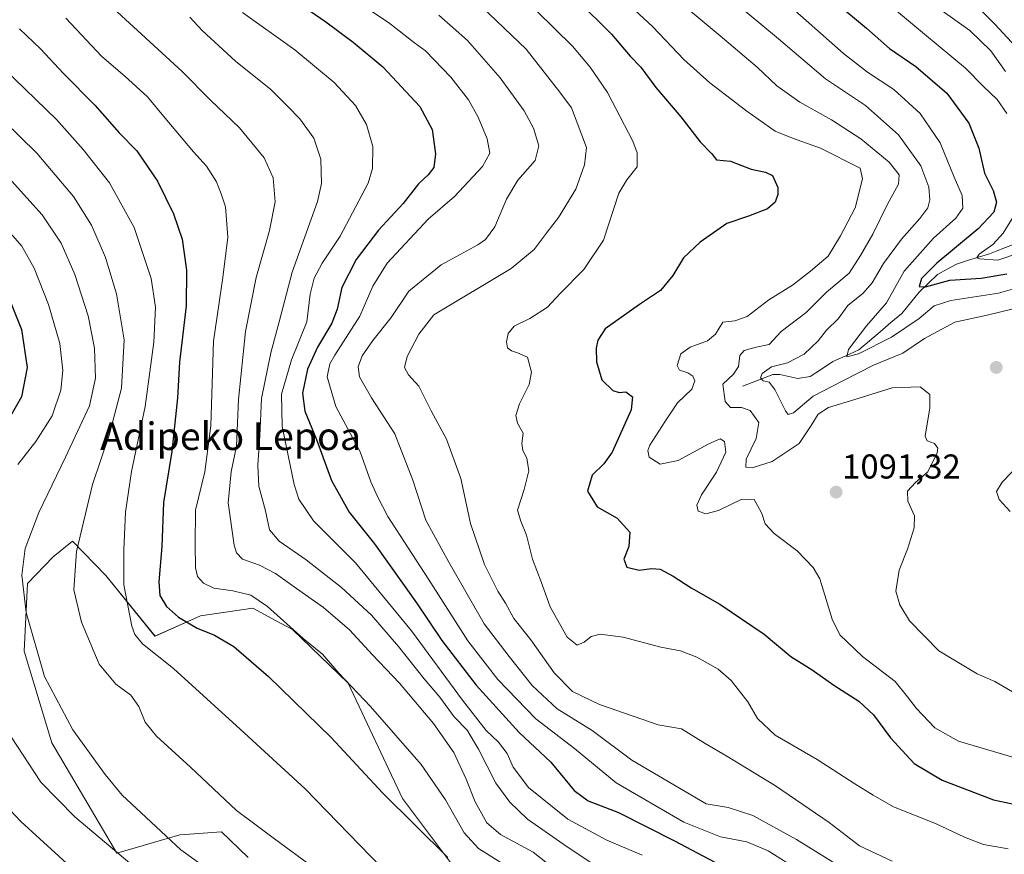
# Model space of a CAD drawing. Units: metres. Extents: x 623877 to 627314, y 4764255 to 4766630.
# Drawn here: x 626589 to 626875, y 4764881 to 4765124 of the extents above; entities that cross this region are included whole.
import ezdxf
from ezdxf.enums import TextEntityAlignment as Align

# ---------------------------------------------------------------- set-up
doc = ezdxf.new("R2010")
doc.units = ezdxf.units.M
doc.header["$MEASUREMENT"] = 0
for name, color, linetype, lineweight in [('Arbolado forestal CxS', 92, 'Continuous', 0), ('Carátula', 7, 'Continuous', 5), ('Corriente natural lineal', 142, 'Continuous', 13), ('Curva de nivel maestra', 36, 'Continuous', 30), ('Curva de nivel normal', 36, 'Continuous', 0), ('Pastizal CxS', 92, 'Continuous', 0), ('Punto de cota en terreno', 7, 'Continuous', 0), ('Rótulo de punto de cota en terreno', 19, 'Continuous', 0), ('Texto cartográfico', 19, 'Continuous', 0)]:
    doc.layers.add(name, color=color, linetype=linetype, lineweight=lineweight)
doc.styles.add('Arial', font='txt', dxfattribs={"height": 0.2})

# ---------------------------------------------------------------- blocks, each defined once
blk = doc.blocks.new('*U151')
at = {"layer": 'Arbolado forestal CxS', "color": 92, "linetype": 'Continuous', "lineweight": 0}
blk.add_polyline3d([(626722.2701, 4764867.7049, 1151.4187), (626700.2055, 4764897.2215, 1149.3029), (626684.4331, 4764930.6507, 1145.3287), (626668.3043, 4764946.2809, 1145.465), (626663.3549, 4764948.9295, 1146.0234), (626656.7723, 4764952.4523, 1146.9616), (626641.5591, 4764950.3033, 1149.5755), (626628.3121, 4764944.3727, 1154.2181), (626614.0583, 4764961.9389, 1155.9758), (626604.3711, 4764971.9533, 1159.3497), (626598.7253, 4764967.4143, 1161.0407), (626591.2241, 4764959.6693, 1163.5956), (626590.2635, 4764939.9543, 1165.4434), (626598.3053, 4764913.3911, 1167.011), (626617.2335, 4764881.2835, 1170.5642), (626635.5719, 4764886.6595, 1164.3483), (626639.7291, 4764886.9449, 1163.5425), (626647.6301, 4764887.4871, 1162.204), (626655.3719, 4764879.9841, 1162.6209)], dxfattribs=at)
blk = doc.blocks.new('*U170')
at = {"layer": 'Curva de nivel normal', "color": 36, "linetype": 'Continuous', "lineweight": 0}
blk.add_polyline3d([(626579.42, 4765098.87, 1160), (626594.02, 4765084.72, 1160), (626604.61, 4765072.17, 1160), (626609.88, 4765063.84, 1160), (626613.92, 4765054.43, 1160), (626617.17, 4765043.86, 1160), (626619.39, 4765030.43, 1160), (626618.56, 4765016.41, 1160), (626614.98, 4765002.74, 1160), (626610.14, 4764988.41, 1160), (626605.46, 4764968.97, 1160), (626604.72, 4764957.85, 1160), (626606.92, 4764948.41, 1160), (626612.06, 4764936.24, 1160), (626616.93, 4764930.42, 1160), (626621.26, 4764927.2, 1160), (626623.65, 4764923.94, 1160), (626625.5, 4764919.4, 1160), (626628.76, 4764915.31, 1160), (626638.64, 4764906.31, 1160), (626652, 4764893.72, 1160), (626663.06, 4764885.42, 1160), (626674.33, 4764877.13, 1160)], dxfattribs=at)
blk = doc.blocks.new('5PATER')
at = {"layer": 'Carátula', "linetype": 'Continuous', "lineweight": 5}
h = blk.add_hatch(color=250, dxfattribs=at)
edge = h.paths.add_edge_path()
edge.add_ellipse((0, 0.01), major_axis=(-1.33, -1.34), ratio=0.999422, start_angle=0, end_angle=360)

msp = doc.modelspace()

# ---------------------------------------------------------------- linework, layer by layer
at = {"layer": 'Arbolado forestal CxS', "color": 92, "linetype": 'Continuous', "lineweight": 0}
msp.add_polyline3d([(626722.27, 4764867.7, 1151.42), (626700.21, 4764897.22, 1149.3), (626684.43, 4764930.65, 1145.33), (626668.3, 4764946.28, 1145.46), (626663.35, 4764948.93, 1146.02), (626656.77, 4764952.45, 1146.96), (626641.56, 4764950.3, 1149.58), (626628.31, 4764944.37, 1154.22), (626614.06, 4764961.94, 1155.98), (626604.37, 4764971.95, 1159.35), (626598.73, 4764967.41, 1161.04), (626591.22, 4764959.67, 1163.6), (626590.26, 4764939.95, 1165.44), (626598.31, 4764913.39, 1167.01), (626617.23, 4764881.28, 1170.56), (626635.57, 4764886.66, 1164.35), (626639.73, 4764886.94, 1163.54), (626647.63, 4764887.49, 1162.2), (626655.37, 4764879.98, 1162.62)], dxfattribs=at)
at = {"layer": 'Corriente natural lineal', "color": 142, "linetype": 'Continuous', "lineweight": 13}
msp.add_polyline3d([(626799, 4765017, 1087.81), (626803.41, 4765018.69, 1085.96), (626807.82, 4765020.39, 1084.54), (626809.91, 4765020.38, 1084.35), (626812.5, 4765019.82, 1083.72), (626815.08, 4765019.27, 1082.86), (626818.68, 4765019.77, 1082.24), (626822, 4765021.97, 1081.24), (626825.32, 4765024.18, 1080.59), (626829.06, 4765025.85, 1080.56), (626832.79, 4765027.52, 1079.9), (626835.91, 4765030.17, 1079.04), (626839.04, 4765032.81, 1078.19), (626842.17, 4765035.46, 1078.07), (626845.3, 4765038.1, 1077.41), (626847.83, 4765041.22, 1076.98), (626850.37, 4765044.34, 1076.46), (626853.05, 4765046.92, 1075.46), (626855.73, 4765049.49, 1074.32), (626858.47, 4765050.98, 1074.06), (626861.21, 4765052.48, 1072.9), (626864.41, 4765053.48, 1070.88), (626867.6, 4765054.49, 1070.13), (626870.8, 4765055.49, 1069.97), (626874.15, 4765056.79, 1069.22), (626877.49, 4765058.09, 1068.1)], dxfattribs=at)
at = {"layer": 'Curva de nivel maestra', "color": 36, "linetype": 'Continuous', "lineweight": 30}
for points in [[(626656.52, 4765137.73, 1125), (626677.96, 4765122.84, 1125), (626685.89, 4765116.94, 1125), (626694.56, 4765109.78, 1125), (626705.26, 4765098.3, 1125), (626708.86, 4765091.58, 1125), (626709.86, 4765084.49, 1125), (626709.34, 4765080.59, 1125), (626707.66, 4765078.42, 1125), (626704.85, 4765075.81, 1125), (626700.45, 4765070.09, 1125), (626693.22, 4765062.3, 1125), (626686.76, 4765053.82, 1125), (626682.63, 4765045.67, 1125), (626681.29, 4765039.43, 1125), (626679.7, 4765035.36, 1125), (626675.5, 4765028.37, 1125), (626672.6, 4765021.95, 1125), (626671.21, 4765014.98, 1125), (626671.88, 4765009.72, 1125), (626675.27, 4765001.48, 1125), (626679.61, 4764989.63, 1125), (626684.69, 4764980.41, 1125), (626692.08, 4764971.14, 1125), (626704.3, 4764954.02, 1125), (626711.68, 4764943.08, 1125), (626721.64, 4764930.15, 1125), (626734.09, 4764916.4, 1125), (626743.3, 4764907.74, 1125), (626750.12, 4764899.46, 1125), (626754.16, 4764896.46, 1125), (626763.04, 4764893.08, 1125), (626779.22, 4764884.83, 1125), (626790.98, 4764878.64, 1125)], [(626750.85, 4765129.33, 1100), (626760.92, 4765119.28, 1100), (626766.42, 4765112.93, 1100), (626769.44, 4765109.7, 1100), (626773.83, 4765103.85, 1100), (626781.1, 4765095.28, 1100), (626786.73, 4765088, 1100), (626790.09, 4765084.49, 1100), (626791.5, 4765082.74, 1100), (626795.5, 4765082.42, 1100), (626801.56, 4765080.08, 1100), (626805.69, 4765079.24, 1100), (626807.73, 4765078.23, 1100), (626809.25, 4765074.74, 1100), (626809.26, 4765072.71, 1100), (626808.48, 4765070.51, 1100), (626806.29, 4765068.58, 1100), (626800.81, 4765066.4, 1100), (626794.51, 4765064.26, 1100), (626786.74, 4765058.88, 1100), (626781.88, 4765054.34, 1100), (626778.8, 4765049.2, 1100), (626775.18, 4765044.77, 1100), (626769.07, 4765040.76, 1100), (626759.16, 4765033.66, 1100), (626756.98, 4765030.4, 1100), (626756.52, 4765028.07, 1100), (626756.58, 4765024.07, 1100), (626758.15, 4765018.88, 1100), (626761.37, 4765015.74, 1100), (626763.16, 4765015.13, 1100), (626765.12, 4765015.33, 1100), (626767.11, 4765013.95, 1100), (626766.72, 4765010.08, 1100), (626761.18, 4764997.8, 1100), (626758.69, 4764994.44, 1100), (626755.38, 4764991.18, 1100), (626754, 4764986.45, 1100), (626756.8, 4764981.92, 1100), (626762.56, 4764978.66, 1100), (626766.31, 4764974.6, 1100), (626766, 4764970.43, 1100), (626764.58, 4764966.72, 1100), (626765.45, 4764964.45, 1100), (626769, 4764963.52, 1100), (626772.63, 4764964.06, 1100), (626775.09, 4764963.79, 1100), (626778.88, 4764961.82, 1100), (626784.08, 4764958.42, 1100), (626792.46, 4764953.65, 1100), (626805.35, 4764944.97, 1100), (626813.09, 4764938.4, 1100), (626819.29, 4764934.55, 1100), (626825.55, 4764930.14, 1100), (626832.81, 4764925.5, 1100), (626837.07, 4764921.46, 1100), (626842.03, 4764914.76, 1100), (626848.88, 4764907.38, 1100), (626857.05, 4764902.46, 1100), (626871.98, 4764896.79, 1100), (626883.02, 4764894.48, 1100)], [(626826.48, 4765128.19, 1075), (626835.08, 4765121.04, 1075), (626841.74, 4765115.15, 1075), (626849.42, 4765109.91, 1075), (626858.4, 4765102.14, 1075), (626864.84, 4765093.4, 1075), (626867.72, 4765086.15, 1075), (626869.32, 4765078.94, 1075), (626871.83, 4765073.87, 1075), (626872.84, 4765070.49, 1075), (626872.06, 4765067.61, 1075), (626867.49, 4765062.7, 1075), (626855.46, 4765052.74, 1075), (626851.06, 4765048.33, 1075), (626850.38, 4765045.95, 1075), (626852.18, 4765045.85, 1075), (626859.25, 4765047.78, 1075), (626868.33, 4765048.44, 1075), (626875.83, 4765049.66, 1075)], [(626588.94, 4765120.81, 1150), (626595.03, 4765115.05, 1150), (626601.74, 4765107.88, 1150), (626610.78, 4765098.63, 1150), (626617.92, 4765090.66, 1150), (626622.99, 4765085.35, 1150), (626629.01, 4765076.61, 1150), (626633.7, 4765067.12, 1150), (626636.18, 4765059.73, 1150), (626637.47, 4765050.73, 1150), (626637.32, 4765040.38, 1150), (626635.42, 4765024, 1150), (626634.87, 4765013.6, 1150), (626633.18, 4764998.05, 1150), (626630.76, 4764983.18, 1150), (626630.26, 4764970.44, 1150), (626629.46, 4764960.18, 1150), (626629.75, 4764956.17, 1150), (626631.65, 4764952.96, 1150), (626635.14, 4764949.85, 1150), (626640.6, 4764946.64, 1150), (626645.56, 4764944.61, 1150), (626651.21, 4764941.34, 1150), (626661.27, 4764932.64, 1150), (626679.48, 4764914.95, 1150), (626694.46, 4764898.79, 1150), (626713.36, 4764880.03, 1150)], [(626583.29, 4765048.99, 1175), (626589.56, 4765033.49, 1175), (626591.16, 4765022.43, 1175), (626589.54, 4765013.88, 1175), (626586.44, 4765008.48, 1175)], [(626581.4, 4764898.8, 1175), (626589.28, 4764890.46, 1175), (626605.92, 4764875.41, 1175)]]:
    msp.add_polyline3d(points, dxfattribs=at)
at = {"layer": 'Curva de nivel normal', "color": 36, "linetype": 'Continuous', "lineweight": 0}
for points in [[(626762.48, 4765143.86, 1090), (626792.5, 4765118.83, 1090), (626803.26, 4765109.73, 1090), (626809.03, 4765104.29, 1090), (626815.71, 4765099.53, 1090), (626824.92, 4765094.44, 1090), (626833.41, 4765088.88, 1090), (626841.66, 4765082.13, 1090), (626844.59, 4765078.44, 1090), (626844.36, 4765075.68, 1090), (626841.08, 4765069.72, 1090), (626836.89, 4765061.15, 1090), (626833.32, 4765054.99, 1090), (626829.99, 4765049.86, 1090), (626823.45, 4765044.33, 1090), (626817.49, 4765038.44, 1090), (626810.24, 4765032.9, 1090), (626806.73, 4765029.13, 1090), (626803.03, 4765028.32, 1090), (626799.54, 4765027.38, 1090), (626798.28, 4765025.89, 1090), (626797.87, 4765022.75, 1090), (626796.39, 4765020.48, 1090), (626793.35, 4765017.61, 1090), (626793.97, 4765012.51, 1090), (626795.54, 4765010.79, 1090), (626798.69, 4765010.84, 1090), (626801.28, 4765009.9, 1090), (626803.81, 4765006.42, 1090), (626802.97, 4765001.79, 1090), (626800.11, 4764995.76, 1090), (626800.03, 4764993.51, 1090), (626801.84, 4764993.23, 1090), (626807.65, 4764995.1, 1090), (626815.53, 4765000.33, 1090), (626818.98, 4765005.6, 1090), (626821.02, 4765008.87, 1090), (626824.02, 4765010.79, 1090), (626831.69, 4765013.09, 1090), (626842.49, 4765016.54, 1090), (626850.67, 4765016.78, 1090), (626853.42, 4765014.54, 1090), (626853.42, 4765010.74, 1090), (626852.06, 4765002.48, 1090), (626852.66, 4765001.14, 1090), (626854.8, 4765000.35, 1090), (626855.8, 4764998.96, 1090), (626855.63, 4764997.62, 1090), (626852.9, 4764992.08, 1090), (626849.28, 4764989, 1090), (626847.01, 4764986.46, 1090), (626847.1, 4764983.55, 1090), (626848.97, 4764979.36, 1090), (626848.95, 4764975.8, 1090), (626847, 4764969.63, 1090), (626844.54, 4764963.54, 1090), (626843.62, 4764957.41, 1090), (626844.73, 4764953.41, 1090), (626847.53, 4764948.84, 1090), (626856.05, 4764940.08, 1090), (626867.24, 4764933.4, 1090), (626872.3, 4764931.19, 1090), (626879.79, 4764926.81, 1090)], [(626678.09, 4765134.8, 1120), (626696.14, 4765122.68, 1120), (626703.76, 4765116.82, 1120), (626706.94, 4765114.48, 1120), (626714.28, 4765106.81, 1120), (626719.4, 4765100.22, 1120), (626722.2, 4765095.2, 1120), (626724.84, 4765088.92, 1120), (626725.59, 4765084.73, 1120), (626723.52, 4765080.87, 1120), (626715.36, 4765072.1, 1120), (626707.69, 4765065.51, 1120), (626695.73, 4765052.74, 1120), (626691.56, 4765046.08, 1120), (626687.85, 4765037.39, 1120), (626680.54, 4765026.03, 1120), (626679.13, 4765023.51, 1120), (626678.38, 4765019.73, 1120), (626680.86, 4765011.12, 1120), (626687.93, 4764997.94, 1120), (626691, 4764989.18, 1120), (626692.96, 4764984.95, 1120), (626696, 4764979.13, 1120), (626707.8, 4764960.89, 1120), (626719.2, 4764943.03, 1120), (626727.93, 4764931.8, 1120), (626738.99, 4764920.32, 1120), (626750.23, 4764911.7, 1120), (626762.28, 4764901.69, 1120), (626781.98, 4764890.32, 1120), (626792.64, 4764886.08, 1120), (626800.26, 4764884.62, 1120), (626806.46, 4764882, 1120), (626817.52, 4764875.02, 1120)], [(626756.99, 4765136.39, 1095), (626772.96, 4765121.43, 1095), (626781.94, 4765111.98, 1095), (626789.5, 4765105.19, 1095), (626800.3, 4765096.9, 1095), (626808.52, 4765091.16, 1095), (626813.57, 4765089.11, 1095), (626821.65, 4765086.13, 1095), (626833.23, 4765080.4, 1095), (626833.85, 4765077.23, 1095), (626831.77, 4765068.81, 1095), (626827.52, 4765060.68, 1095), (626823.89, 4765054.77, 1095), (626818.8, 4765050.4, 1095), (626813.6, 4765046.4, 1095), (626806.67, 4765042.07, 1095), (626800.35, 4765037.28, 1095), (626796.79, 4765035.97, 1095), (626793.35, 4765035.62, 1095), (626791.15, 4765032.16, 1095), (626788.86, 4765030.21, 1095), (626783.81, 4765028.32, 1095), (626781.14, 4765026.36, 1095), (626780.06, 4765023.03, 1095), (626780.75, 4765021.68, 1095), (626783.17, 4765020.89, 1095), (626784.58, 4765019.96, 1095), (626785.22, 4765018.58, 1095), (626784.28, 4765016.14, 1095), (626780.18, 4765012.2, 1095), (626776.47, 4765006.66, 1095), (626772.08, 4764999.82, 1095), (626771.48, 4764998.32, 1095), (626771.94, 4764996.39, 1095), (626775.08, 4764994.36, 1095), (626780.35, 4764995.42, 1095), (626789.28, 4765000.28, 1095), (626792.53, 4765001.74, 1095), (626793.84, 4765000.89, 1095), (626794.21, 4764997.8, 1095), (626791.43, 4764992.05, 1095), (626787.12, 4764985.41, 1095), (626785.75, 4764982.41, 1095), (626786.18, 4764980.64, 1095), (626788.39, 4764979.94, 1095), (626792.04, 4764980.9, 1095), (626798.82, 4764984.16, 1095), (626802.42, 4764984.11, 1095), (626803.42, 4764982.36, 1095), (626804.66, 4764980.02, 1095), (626805.65, 4764977.04, 1095), (626808.25, 4764974.16, 1095), (626814.91, 4764969.19, 1095), (626819.58, 4764964.35, 1095), (626821.52, 4764961.02, 1095), (626825.11, 4764949.31, 1095), (626827.31, 4764944.72, 1095), (626833.91, 4764938.4, 1095), (626843.38, 4764931.14, 1095), (626846.96, 4764926.72, 1095), (626849.6, 4764923.33, 1095), (626854.92, 4764917.67, 1095), (626861.76, 4764913.86, 1095), (626877.83, 4764909.05, 1095)], [(626834.96, 4765133.52, 1070), (626851.95, 4765119.3, 1070), (626863.79, 4765109.38, 1070), (626869.07, 4765104.08, 1070), (626872.98, 4765100.27, 1070), (626875.83, 4765096.21, 1070)], [(626862.58, 4765131.95, 1060), (626872.33, 4765122.25, 1060), (626880.9, 4765113.05, 1060)], [(626721.12, 4765129.4, 1110), (626736.14, 4765114.94, 1110), (626745.99, 4765102.42, 1110), (626749.37, 4765097.87, 1110), (626753.69, 4765086.4, 1110), (626753.13, 4765081.29, 1110), (626750.59, 4765074.3, 1110), (626745.58, 4765066.01, 1110), (626742.22, 4765061.8, 1110), (626738.45, 4765056.73, 1110), (626731.81, 4765051.17, 1110), (626709.34, 4765037.69, 1110), (626704.97, 4765032.09, 1110), (626701.6, 4765025.64, 1110), (626700.81, 4765022.46, 1110), (626701.97, 4765020.32, 1110), (626704.99, 4765016.97, 1110), (626708.52, 4765009.84, 1110), (626712.98, 4765001.61, 1110), (626717.14, 4764990.16, 1110), (626719.98, 4764977.1, 1110), (626724.03, 4764965.16, 1110), (626727.9, 4764957.41, 1110), (626730.2, 4764953.93, 1110), (626732.62, 4764949.49, 1110), (626737.48, 4764943.25, 1110), (626744.28, 4764933.65, 1110), (626749.67, 4764928.28, 1110), (626757.46, 4764924.49, 1110), (626774.51, 4764918.57, 1110), (626781.34, 4764917.4, 1110), (626788.13, 4764913.18, 1110), (626794.46, 4764909.52, 1110), (626808.58, 4764900.85, 1110), (626824.24, 4764890.17, 1110), (626833.02, 4764883.4, 1110), (626842.56, 4764878.96, 1110)], [(626734.14, 4765131.11, 1105), (626749.6, 4765115.78, 1105), (626754.74, 4765109.76, 1105), (626759.84, 4765102.38, 1105), (626767.16, 4765088.17, 1105), (626768.39, 4765084.8, 1105), (626768.45, 4765080.74, 1105), (626765.44, 4765076.99, 1105), (626763.07, 4765073.13, 1105), (626758.65, 4765059.4, 1105), (626752.93, 4765050.89, 1105), (626746.06, 4765043.98, 1105), (626742.35, 4765039.98, 1105), (626737.19, 4765036.67, 1105), (626732.66, 4765034.4, 1105), (626730.89, 4765032.29, 1105), (626730.47, 4765029.9, 1105), (626730.75, 4765028.13, 1105), (626731.86, 4765027.24, 1105), (626733.62, 4765026.67, 1105), (626736.54, 4765025.43, 1105), (626737.75, 4765021.07, 1105), (626737.05, 4765017.52, 1105), (626734.25, 4765011.87, 1105), (626733.17, 4765008.52, 1105), (626733.64, 4765006.24, 1105), (626735.29, 4765003.32, 1105), (626734.94, 4765000.33, 1105), (626735.21, 4764998.35, 1105), (626736.4, 4764996.12, 1105), (626736.94, 4764992.41, 1105), (626735.59, 4764986.98, 1105), (626733.6, 4764980.99, 1105), (626734.59, 4764977.77, 1105), (626736.26, 4764973.68, 1105), (626738.02, 4764966.7, 1105), (626740.53, 4764960.13, 1105), (626743.13, 4764952.85, 1105), (626748.12, 4764944.02, 1105), (626750.98, 4764941.73, 1105), (626752.97, 4764942.6, 1105), (626755.01, 4764944.29, 1105), (626757.69, 4764944.95, 1105), (626764.35, 4764944.1, 1105), (626775.34, 4764941.18, 1105), (626781.02, 4764940.09, 1105), (626785.79, 4764938.2, 1105), (626791.99, 4764934.79, 1105), (626795.77, 4764931.51, 1105), (626800.53, 4764925.25, 1105), (626803.34, 4764920.39, 1105), (626808.49, 4764915.55, 1105), (626820.76, 4764908.48, 1105), (626831.71, 4764901.42, 1105), (626836.99, 4764898.19, 1105), (626842.9, 4764894.77, 1105), (626855.07, 4764889.91, 1105), (626863.5, 4764885.89, 1105), (626869.1, 4764883.82, 1105), (626876.18, 4764882.56, 1105)], [(626796.41, 4765128.76, 1085), (626809.51, 4765117.97, 1085), (626823.17, 4765106.32, 1085), (626834.77, 4765098.56, 1085), (626844.35, 4765090.06, 1085), (626850.84, 4765081.04, 1085), (626853.17, 4765074.83, 1085), (626853.48, 4765071.2, 1085), (626852.84, 4765068.83, 1085), (626850.57, 4765065.73, 1085), (626845.18, 4765059.73, 1085), (626840.01, 4765052.65, 1085), (626836.68, 4765047.07, 1085), (626834.06, 4765044.08, 1085), (626829.67, 4765040.47, 1085), (626826.81, 4765036.56, 1085), (626823.46, 4765033.31, 1085), (626820.99, 4765030.14, 1085), (626816.94, 4765026.32, 1085), (626812.08, 4765023.81, 1085), (626807.42, 4765022.58, 1085), (626804.74, 4765020.65, 1085), (626804.22, 4765019.41, 1085), (626805.04, 4765018.56, 1085), (626806.78, 4765018.2, 1085), (626808.46, 4765016, 1085), (626811.54, 4765009.86, 1085), (626812.27, 4765008.8, 1085), (626813.86, 4765009.28, 1085), (626819.56, 4765014.14, 1085), (626828.16, 4765018.6, 1085), (626837.12, 4765023.07, 1085), (626845.61, 4765026.59, 1085), (626851.92, 4765030.85, 1085), (626860.69, 4765035.59, 1085), (626870.15, 4765037.64, 1085), (626881.64, 4765040.46, 1085)], [(626615.04, 4765127.9, 1140), (626636.23, 4765108.45, 1140), (626644.48, 4765100.15, 1140), (626652.91, 4765092.13, 1140), (626660.04, 4765083.38, 1140), (626662.63, 4765077.59, 1140), (626663.18, 4765070.56, 1140), (626661.63, 4765062.2, 1140), (626657.69, 4765048.6, 1140), (626654.56, 4765032.92, 1140), (626652.58, 4765013.16, 1140), (626652.04, 4764999.6, 1140), (626650.49, 4764992.08, 1140), (626649.56, 4764983.08, 1140), (626651.33, 4764970.79, 1140), (626651.99, 4764968.53, 1140), (626653.78, 4764966.69, 1140), (626658.7, 4764964.97, 1140), (626663.36, 4764962.58, 1140), (626669.44, 4764958.19, 1140), (626677.32, 4764952.68, 1140), (626684.8, 4764946.19, 1140), (626691.5, 4764938.88, 1140), (626699.34, 4764930.73, 1140), (626709.28, 4764919, 1140), (626715.18, 4764910.56, 1140), (626718.76, 4764902.79, 1140), (626721.3, 4764896.18, 1140), (626724.76, 4764890.12, 1140), (626728.71, 4764886.75, 1140), (626738.2, 4764881.55, 1140), (626752.39, 4764870.37, 1140)], [(626653.74, 4765125.63, 1130), (626668.93, 4765114.71, 1130), (626680.33, 4765105.21, 1130), (626686.57, 4765098.57, 1130), (626689.72, 4765093.09, 1130), (626691.59, 4765086.64, 1130), (626691.49, 4765080.29, 1130), (626690.25, 4765075.96, 1130), (626682.11, 4765060.59, 1130), (626676.91, 4765052.73, 1130), (626674.52, 4765048.4, 1130), (626673.42, 4765043.73, 1130), (626672.44, 4765035.73, 1130), (626667.96, 4765024.66, 1130), (626665.06, 4765014.71, 1130), (626665.25, 4765005.3, 1130), (626668.71, 4764988.45, 1130), (626670.15, 4764984.21, 1130), (626674.35, 4764977.83, 1130), (626686.55, 4764965.63, 1130), (626702.84, 4764945.9, 1130), (626717.66, 4764925.72, 1130), (626724.58, 4764916.97, 1130), (626728.13, 4764913.55, 1130), (626730.6, 4764910.28, 1130), (626732.37, 4764906.24, 1130), (626736.83, 4764900.37, 1130), (626748.3, 4764891.19, 1130), (626759.63, 4764885.07, 1130), (626769.87, 4764880.71, 1130)], [(626813.36, 4765127, 1080), (626828.33, 4765113.73, 1080), (626835.38, 4765108.22, 1080), (626843, 4765103.2, 1080), (626850.62, 4765096.25, 1080), (626856.44, 4765087.73, 1080), (626860.54, 4765077.73, 1080), (626862.83, 4765072.4, 1080), (626863.09, 4765068.73, 1080), (626861.03, 4765065.8, 1080), (626854.49, 4765060.02, 1080), (626845.97, 4765050.47, 1080), (626840.83, 4765041.19, 1080), (626835.02, 4765034.57, 1080), (626829.83, 4765027.67, 1080), (626829.31, 4765025.49, 1080), (626832.69, 4765026.44, 1080), (626842.35, 4765031.24, 1080), (626850.35, 4765036.7, 1080), (626854.69, 4765040.38, 1080), (626859.56, 4765041.9, 1080), (626873.45, 4765044.05, 1080), (626884.9, 4765047.28, 1080)], [(626857.02, 4765126.06, 1065), (626865.05, 4765120.32, 1065), (626871.16, 4765114.44, 1065), (626875.49, 4765108.43, 1065)], [(626602.36, 4765123.96, 1145), (626612.9, 4765112.81, 1145), (626619.51, 4765107.08, 1145), (626626.16, 4765101.05, 1145), (626631.22, 4765094.88, 1145), (626639.5, 4765085.11, 1145), (626643.3, 4765080.98, 1145), (626646.16, 4765076.41, 1145), (626647.54, 4765072.94, 1145), (626648.78, 4765069.14, 1145), (626649.46, 4765060.29, 1145), (626648.01, 4765048.57, 1145), (626645.33, 4765030.04, 1145), (626644.49, 4765005.52, 1145), (626642.76, 4764992.08, 1145), (626640.1, 4764980.94, 1145), (626640.02, 4764970.94, 1145), (626640.07, 4764964.25, 1145), (626640.65, 4764961.7, 1145), (626642.36, 4764959.74, 1145), (626645.41, 4764958.34, 1145), (626650.95, 4764957.55, 1145), (626656.2, 4764956.23, 1145), (626660.99, 4764952.98, 1145), (626671.36, 4764943.72, 1145), (626676.96, 4764939.16, 1145), (626681.73, 4764933.58, 1145), (626690.95, 4764923.88, 1145), (626705.69, 4764907.04, 1145), (626712.69, 4764896.74, 1145), (626718.14, 4764887.2, 1145), (626722.35, 4764882.61, 1145), (626731.08, 4764877.14, 1145)], [(626638.46, 4765124.28, 1135), (626641.99, 4765120.37, 1135), (626651.73, 4765111.44, 1135), (626661.93, 4765103.22, 1135), (626666.9, 4765098.29, 1135), (626670.38, 4765094.74, 1135), (626674.48, 4765089.12, 1135), (626676.54, 4765082.98, 1135), (626676.65, 4765075.9, 1135), (626675.57, 4765070.66, 1135), (626668.14, 4765050.14, 1135), (626664.38, 4765035.73, 1135), (626661.98, 4765026.74, 1135), (626659.24, 4765013.41, 1135), (626658.8, 4765002.57, 1135), (626658.18, 4764994.06, 1135), (626658.49, 4764987.9, 1135), (626660.41, 4764980.8, 1135), (626661.6, 4764975.3, 1135), (626664.42, 4764971.92, 1135), (626672.22, 4764966.54, 1135), (626682.51, 4764958.54, 1135), (626691.19, 4764950.46, 1135), (626699.11, 4764941.39, 1135), (626706.55, 4764931.95, 1135), (626711.12, 4764926.62, 1135), (626715.28, 4764920.94, 1135), (626719.05, 4764917.02, 1135), (626722.31, 4764911.55, 1135), (626727.33, 4764901.63, 1135), (626731.38, 4764896.07, 1135), (626736.58, 4764891.15, 1135), (626748.04, 4764883.09, 1135), (626764.27, 4764872.37, 1135)], [(626710.81, 4765124.8, 1115), (626719.14, 4765117.51, 1115), (626728.64, 4765106.63, 1115), (626735.59, 4765097.07, 1115), (626738.33, 4765091.98, 1115), (626739.82, 4765086.87, 1115), (626738.77, 4765082.62, 1115), (626733.77, 4765076.87, 1115), (626730.45, 4765071.39, 1115), (626727.06, 4765063.35, 1115), (626724.31, 4765059.65, 1115), (626722.09, 4765058.09, 1115), (626711.46, 4765052.25, 1115), (626702.09, 4765044.66, 1115), (626696.96, 4765036.96, 1115), (626691.63, 4765030.32, 1115), (626688.52, 4765025.8, 1115), (626687.31, 4765022.61, 1115), (626687.78, 4765019.74, 1115), (626691.25, 4765013.66, 1115), (626698.02, 4765003.17, 1115), (626703.26, 4764989.65, 1115), (626707, 4764978.05, 1115), (626713.73, 4764965.9, 1115), (626723.97, 4764947.94, 1115), (626731.2, 4764938.46, 1115), (626737.9, 4764930.06, 1115), (626745.16, 4764923.22, 1115), (626755.34, 4764916.97, 1115), (626766.91, 4764908.3, 1115), (626788.47, 4764895.67, 1115), (626794.86, 4764894.58, 1115), (626802.05, 4764892.28, 1115), (626814.76, 4764885.26, 1115), (626833.1, 4764873.82, 1115)], [(626584.45, 4765109.26, 1155), (626599.71, 4765094.55, 1155), (626607.45, 4765085.77, 1155), (626615.06, 4765076.14, 1155), (626622.27, 4765063.15, 1155), (626627.16, 4765048.33, 1155), (626628.44, 4765039.96, 1155), (626628, 4765029.79, 1155), (626625.42, 4765011.13, 1155), (626621.51, 4764992.22, 1155), (626619.7, 4764980.41, 1155), (626619.29, 4764969.4, 1155), (626619.28, 4764959.27, 1155), (626621.61, 4764947.26, 1155), (626622.44, 4764944.87, 1155), (626624.66, 4764942.12, 1155), (626633.72, 4764934.96, 1155), (626653.03, 4764917.33, 1155), (626671.92, 4764900, 1155), (626694.11, 4764877.17, 1155)], [(626586.6, 4765076.64, 1165), (626595.48, 4765066.78, 1165), (626601, 4765058.54, 1165), (626605.02, 4765049.44, 1165), (626608.9, 4765037.4, 1165), (626610.76, 4765028.05, 1165), (626611.04, 4765019.31, 1165), (626609.27, 4765011.28, 1165), (626602.3, 4764996.41, 1165), (626594.55, 4764980.27, 1165), (626590.57, 4764969.84, 1165), (626589.6, 4764962.11, 1165), (626590.88, 4764951.21, 1165), (626596.24, 4764932.62, 1165), (626604.43, 4764917.14, 1165), (626613.8, 4764904.18, 1165), (626618.79, 4764898.16, 1165), (626624.31, 4764893, 1165), (626635.85, 4764882.22, 1165), (626652.96, 4764870, 1165)], [(626878.88, 4765068.06, 1070), (626874.81, 4765061.51, 1070), (626871.78, 4765058.16, 1070), (626867.84, 4765055.37, 1070), (626867.15, 4765054.34, 1070), (626867.91, 4765054.05, 1070), (626873.26, 4765053.64, 1070), (626879.25, 4765055.67, 1070)], [(626582.9, 4765065.27, 1170), (626589.59, 4765057.65, 1170), (626593.17, 4765051.31, 1170), (626597.34, 4765040.74, 1170), (626600.68, 4765029.38, 1170), (626601.57, 4765021.56, 1170), (626600.99, 4765015.86, 1170), (626598.45, 4765008.41, 1170), (626593.65, 4765000.94, 1170), (626588.42, 4764994.22, 1170)], [(626879.88, 4764994.74, 1085), (626874.46, 4764989.08, 1085), (626872.86, 4764986.39, 1085), (626873.59, 4764984.03, 1085), (626876.82, 4764980.54, 1085)], [(626586.54, 4764915.08, 1170), (626595.1, 4764901.93, 1170), (626605.02, 4764891.84, 1170), (626628.38, 4764872.18, 1170)]]:
    msp.add_polyline3d(points, dxfattribs=at)
at = {"layer": 'Pastizal CxS', "color": 92, "linetype": 'Continuous', "lineweight": 0}
for points in [[(626655.37, 4764879.98, 1162.62), (626647.63, 4764887.49, 1162.2), (626639.73, 4764886.94, 1163.54), (626635.57, 4764886.66, 1164.35), (626617.23, 4764881.28, 1170.56), (626598.31, 4764913.39, 1167.01), (626590.26, 4764939.95, 1165.44), (626591.22, 4764959.67, 1163.6), (626598.73, 4764967.41, 1161.04), (626604.37, 4764971.95, 1159.35), (626614.06, 4764961.94, 1155.98), (626628.31, 4764944.37, 1154.22), (626641.56, 4764950.3, 1149.58), (626656.77, 4764952.45, 1146.96), (626663.35, 4764948.93, 1146.02), (626668.3, 4764946.28, 1145.46), (626684.43, 4764930.65, 1145.33), (626700.21, 4764897.22, 1149.3), (626722.27, 4764867.7, 1151.42)], [(626722.27, 4764867.7, 1151.42), (626700.21, 4764897.22, 1149.3), (626684.43, 4764930.65, 1145.33), (626668.3, 4764946.28, 1145.46), (626663.35, 4764948.93, 1146.02), (626656.77, 4764952.45, 1146.96), (626641.56, 4764950.3, 1149.58), (626628.31, 4764944.37, 1154.22), (626614.06, 4764961.94, 1155.98), (626604.37, 4764971.95, 1159.35), (626598.73, 4764967.41, 1161.04), (626591.22, 4764959.67, 1163.6), (626590.26, 4764939.95, 1165.44), (626598.31, 4764913.39, 1167.01), (626617.23, 4764881.28, 1170.56), (626635.57, 4764886.66, 1164.35), (626639.73, 4764886.94, 1163.54), (626647.63, 4764887.49, 1162.2), (626655.37, 4764879.98, 1162.62)]]:
    msp.add_polyline3d(points, dxfattribs=at)

# ---------------------------------------------------------------- block references
at = {"layer": 'Arbolado forestal CxS', "color": 92, "linetype": 'Continuous', "lineweight": 0}
msp.add_blockref('*U151', (0, 0), dxfattribs=at)
at = {"layer": 'Curva de nivel normal', "color": 36, "linetype": 'Continuous', "lineweight": 0}
msp.add_blockref('*U170', (0, 0), dxfattribs=at)
at = {"layer": 'Punto de cota en terreno', "linetype": 'Continuous', "lineweight": 0}
for p in [(626872.76, 4765022.44, 1087.81), (626826.23, 4764986.21, 1091.32)]:
    msp.add_blockref('5PATER', p, dxfattribs=at)

# ---------------------------------------------------------------- texts
at = {"layer": 'Rótulo de punto de cota en terreno', "color": 19, "linetype": 'Continuous', "lineweight": 0, "style": 'Arial'}
msp.add_text('1091,32', height=7, dxfattribs=at).set_placement((626827.99, 4764987.97), align=Align.BOTTOM_LEFT)
at = {"layer": 'Texto cartográfico', "color": 19, "linetype": 'Continuous', "lineweight": 0, "style": 'Arial'}
msp.add_text('Adipeko Lepoa', height=8, dxfattribs=at).set_placement((626650.27, 4765002.45), align=Align.MIDDLE_CENTER)

doc.saveas('drawing.dxf')
